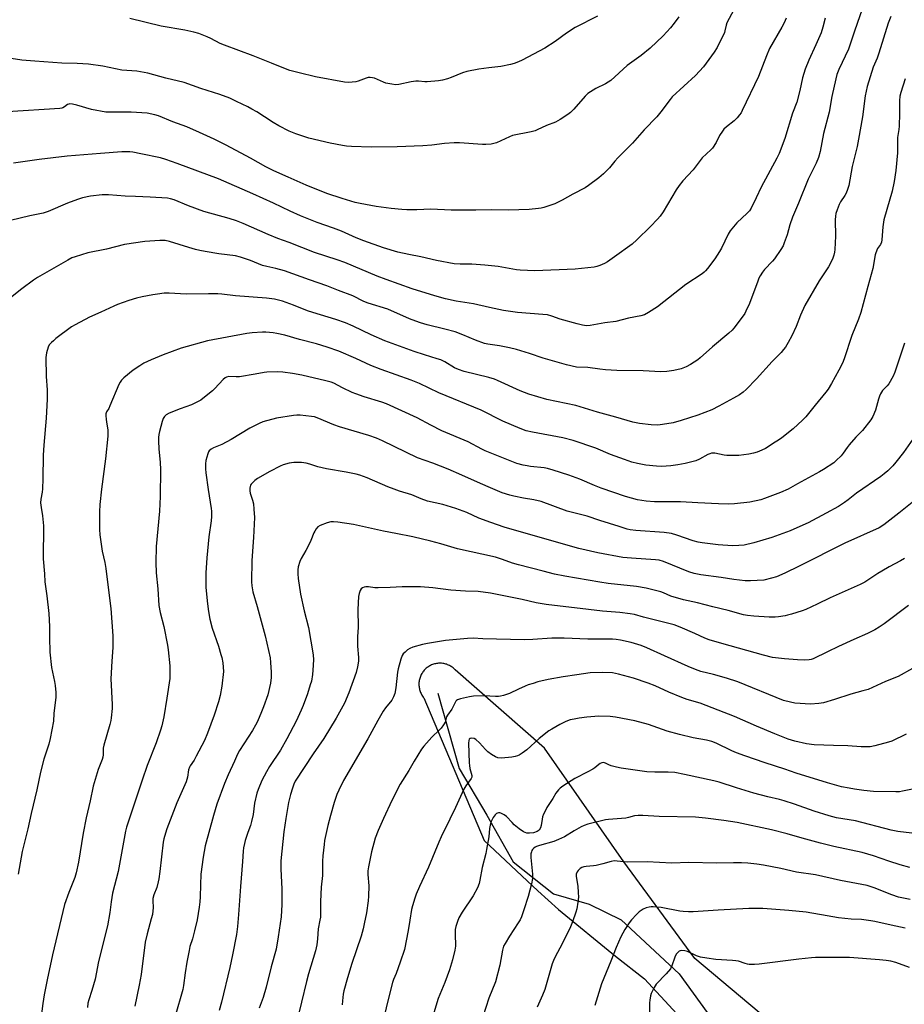
# Model space of a CAD drawing. Units: inches. Extents: x 1201769 to 1207769, y 541455 to 545456.
# Drawn here: x 1202486 to 1202875, y 543973 to 544406 of the extents above; entities that cross this region are included whole.
import ezdxf

# ---------------------------------------------------------------- set-up
doc = ezdxf.new("R2010")
doc.units = ezdxf.units.IN
doc.header["$MEASUREMENT"] = 0
for name, color, linetype in [('HYDRO-Single Line Stream', 4, 'Continuous'), ('NTRL-Farm Land', 3, 'Continuous'), ('Undefined', 1, 'Continuous')]:
    doc.layers.add(name, color=color, linetype=linetype)

msp = doc.modelspace()

# ---------------------------------------------------------------- linework, layer by layer
at = {"layer": 'HYDRO-Single Line Stream'}
msp.add_lwpolyline([(1202669.68, 544109.76), (1202679.09, 544076.67), (1202691.26, 544056.05), (1202702.74, 544035.57), (1202720.61, 544021.48), (1202736.25, 544016.92), (1202750.34, 544010.03), (1202775.82, 543986.24), (1202802.4, 543949.64)], dxfattribs=at)
at = {"layer": 'NTRL-Farm Land'}
msp.add_lwpolyline([(1202823.02, 543959.38), (1202782.77, 543993.02), (1202751.58, 544035.54), (1202716.6, 544085.65), (1202677.35, 544120.05), (1202677.03, 544120.37), (1202676.7, 544120.68), (1202676.35, 544120.97), (1202675.98, 544121.24), (1202675.6, 544121.5), (1202675.22, 544121.73), (1202674.82, 544121.95), (1202674.4, 544122.15), (1202673.98, 544122.32), (1202673.56, 544122.48), (1202673.12, 544122.61), (1202672.68, 544122.73), (1202672.23, 544122.82), (1202671.79, 544122.89), (1202671.33, 544122.93), (1202670.88, 544122.96), (1202670.42, 544122.96), (1202669.97, 544122.94), (1202669.52, 544122.9), (1202669.07, 544122.83), (1202668.62, 544122.74), (1202668.18, 544122.64), (1202667.74, 544122.51), (1202667.31, 544122.36), (1202666.89, 544122.18), (1202666.48, 544121.99), (1202666.07, 544121.78), (1202665.68, 544121.55), (1202665.3, 544121.29), (1202664.94, 544121.02), (1202664.58, 544120.74), (1202664.24, 544120.43), (1202664, 544120.19), (1202663.68, 544119.86), (1202663.39, 544119.51), (1202663.11, 544119.15), (1202662.85, 544118.78), (1202662.61, 544118.39), (1202662.39, 544117.99), (1202662.19, 544117.58), (1202662.01, 544117.16), (1202661.85, 544116.74), (1202661.71, 544116.3), (1202661.59, 544115.87), (1202661.5, 544115.42), (1202661.42, 544114.97), (1202661.37, 544114.52), (1202661.34, 544114.07), (1202661.33, 544113.61), (1202661.35, 544113.16), (1202661.39, 544112.7), (1202661.44, 544112.25), (1202661.53, 544111.8), (1202661.63, 544111.36), (1202661.76, 544110.92), (1202661.9, 544110.49), (1202662.07, 544110.07), (1202662.26, 544109.65), (1202662.46, 544109.25), (1202662.69, 544108.85), (1202662.94, 544108.47), (1202663.2, 544108.1), (1202663.49, 544107.74), (1202663.51, 544107.71), (1202690.1, 544045.03), (1202713.61, 544022.78), (1202722.83, 544014.63), (1202747.79, 543994.02), (1202760.65, 543984.17), (1202774.89, 543968.64)], dxfattribs=at)
at = {"layer": 'Undefined'}
for points, elevation in [([(1202799.99, 544410.4), (1202796.87, 544404.7), (1202796.56, 544403.7), (1202796.03, 544401.23), (1202795.76, 544400.42), (1202792.6, 544393.81), (1202791.33, 544391.82), (1202786.61, 544385.34), (1202783.08, 544381.59), (1202772.81, 544372.08), (1202771.91, 544371.01), (1202767.81, 544365.57), (1202766.02, 544363.41), (1202760.49, 544357.63), (1202755.27, 544351.69), (1202748.93, 544345.26), (1202747.6, 544343.79), (1202745.17, 544340.85), (1202742.56, 544338.19), (1202740.51, 544336.52), (1202736.02, 544333.11), (1202734.57, 544332.11), (1202729.12, 544329.29), (1202724.44, 544326.7), (1202721.11, 544325.1), (1202719.45, 544324.48), (1202716.31, 544323.48), (1202715.15, 544323.16), (1202713.99, 544322.95), (1202709.88, 544322.61), (1202700.77, 544322.32), (1202693.31, 544322.46), (1202686.37, 544322.23), (1202675.5, 544322.23), (1202666.65, 544322.75), (1202660.4, 544322.39), (1202656.08, 544322.44), (1202653.78, 544322.56), (1202649.16, 544322.97), (1202642.52, 544323.95), (1202635.51, 544325.18), (1202633.26, 544325.69), (1202631.33, 544326.24), (1202627.49, 544327.42), (1202620.81, 544329.65), (1202611.68, 544333.29), (1202603.74, 544336.74), (1202597.51, 544339.59), (1202594.01, 544341.41), (1202587.15, 544345.22), (1202576.5, 544350.91), (1202571.16, 544353.53), (1202564.82, 544356.51), (1202559.18, 544358.93), (1202552.99, 544361.21), (1202546.73, 544363.72), (1202545.09, 544364.26), (1202541.69, 544364.88), (1202534.72, 544365.44), (1202532.98, 544365.46), (1202525.37, 544365.32), (1202523.61, 544365.39), (1202517.28, 544366.58), (1202510.82, 544368.51), (1202508.86, 544368.93), (1202507.76, 544369.03), (1202507.23, 544368.96), (1202506.73, 544368.77), (1202505.38, 544367.74), (1202504.69, 544367.35), (1202504.19, 544367.17), (1202503.37, 544367.02), (1202480.32, 544365.55)], 484), ([(1202775.77, 544407.35), (1202773.65, 544404.51), (1202772, 544402.43), (1202768.86, 544398.95), (1202763.11, 544393.5), (1202759.13, 544390.35), (1202753.05, 544385.89), (1202745.81, 544379.3), (1202744.68, 544378.52), (1202743.48, 544377.83), (1202739.18, 544375.86), (1202735.74, 544373.6), (1202734.47, 544372.42), (1202729.5, 544366.75), (1202728.09, 544365.31), (1202726.91, 544364.43), (1202723.43, 544362.16), (1202721.39, 544360.99), (1202717.53, 544359.59), (1202713.4, 544357.57), (1202712.46, 544357.19), (1202710.8, 544356.78), (1202702.47, 544355.09), (1202701.13, 544354.58), (1202695.41, 544351.92), (1202694.33, 544351.56), (1202693.16, 544351.37), (1202690.78, 544351.18), (1202689.31, 544351.16), (1202679.22, 544351.83), (1202676.91, 544351.9), (1202672.6, 544351.55), (1202667.08, 544350.9), (1202663, 544350.59), (1202651.77, 544350.12), (1202640.3, 544350.01), (1202631.74, 544350.24), (1202629.41, 544350.39), (1202627.69, 544350.66), (1202622.25, 544351.81), (1202612.93, 544354), (1202610.69, 544354.63), (1202607.19, 544355.87), (1202604.27, 544357.1), (1202599.66, 544359.39), (1202597.2, 544360.83), (1202593.32, 544363.29), (1202590.04, 544365.49), (1202587.88, 544366.76), (1202586.12, 544367.7), (1202581.13, 544370.14), (1202578.18, 544371.48), (1202573.73, 544373.22), (1202565.34, 544375.84), (1202557.98, 544378.5), (1202549.94, 544380.42), (1202542.07, 544382.52), (1202540.36, 544382.88), (1202537.14, 544383.38), (1202530.58, 544383.91), (1202522.17, 544385.59), (1202515.98, 544386.57), (1202510.98, 544386.86), (1202504.24, 544387), (1202492.35, 544387.76), (1202486.63, 544388.33), (1202481.91, 544389.07)], 486), ([(1202739.91, 544407.66), (1202730.06, 544402.58), (1202726.21, 544400.1), (1202721.28, 544396.46), (1202716.74, 544393.59), (1202706.77, 544388.29), (1202705.19, 544387.57), (1202703.31, 544386.86), (1202701.63, 544386.42), (1202697.35, 544385.55), (1202692.06, 544384.85), (1202687.68, 544384.38), (1202682.43, 544383.33), (1202680.45, 544382.74), (1202675.55, 544380.7), (1202673.92, 544380.11), (1202671.72, 544379.47), (1202669.96, 544379.22), (1202664.95, 544378.76), (1202663.9, 544378.8), (1202661.1, 544379.09), (1202659.94, 544379.09), (1202657.93, 544378.76), (1202652.51, 544377.58), (1202651.08, 544377.44), (1202649.35, 544377.66), (1202646.76, 544378.18), (1202645.68, 544378.57), (1202641.72, 544380.33), (1202640.91, 544380.54), (1202639.83, 544380.62), (1202639.01, 544380.57), (1202638.19, 544380.39), (1202634.66, 544378.99), (1202633.55, 544378.69), (1202630.38, 544378.49), (1202628.64, 544378.54), (1202615.86, 544380.97), (1202608.62, 544382.67), (1202604.48, 544383.77), (1202602.65, 544384.45), (1202596.48, 544387), (1202588.44, 544390.12), (1202575.74, 544394.86), (1202573.91, 544395.67), (1202569.76, 544397.79), (1202568.22, 544398.49), (1202564.49, 544399.98), (1202562.27, 544400.56), (1202558.32, 544401.4), (1202547.87, 544403.18), (1202534.1, 544406.55)], 488), ([(1202875.34, 544380), (1202873.39, 544374.08), (1202873.01, 544372.38), (1202872.8, 544370.37), (1202872.81, 544364.8), (1202872.61, 544359.25), (1202872.49, 544357.8), (1202872, 544354.23), (1202871.93, 544347.56), (1202871.23, 544339.78), (1202870.46, 544334.84), (1202869.55, 544330.57), (1202867.18, 544322.54), (1202865.98, 544318.06), (1202865.47, 544314.91), (1202865.03, 544309.28), (1202864.87, 544308.17), (1202864.42, 544307.15), (1202863.17, 544305.38), (1202862.4, 544303.5), (1202862.19, 544302.67), (1202861.15, 544296.6), (1202858.9, 544288.64), (1202855.87, 544277.26), (1202854.83, 544274.34), (1202851.82, 544267.18), (1202848.44, 544256.83), (1202847.67, 544255.01), (1202846.18, 544251.96), (1202842.88, 544246.01), (1202841.37, 544243.56), (1202840.37, 544242.19), (1202835.78, 544236.45), (1202831.56, 544231.39), (1202830.11, 544229.94), (1202826.06, 544226.14), (1202821, 544222.17), (1202819.6, 544221.13), (1202818.11, 544220.15), (1202813.85, 544217.46), (1202812.3, 544216.63), (1202810.16, 544215.74), (1202808.51, 544215.3), (1202806.52, 544214.95), (1202802.19, 544214.39), (1202796.87, 544214.38), (1202795.69, 544214.53), (1202791.59, 544215.33), (1202790.72, 544215.38), (1202790.13, 544215.32), (1202789.3, 544215.1), (1202788.5, 544214.76), (1202784.78, 544212.68), (1202783.21, 544212.07), (1202778.52, 544210.84), (1202775.34, 544210.22), (1202772.17, 544209.73), (1202768.15, 544209.55), (1202765.83, 544209.63), (1202761.18, 544210.03), (1202757.58, 544210.77), (1202755.09, 544211.48), (1202751.77, 544212.59), (1202745.71, 544214.83), (1202739.13, 544217.54), (1202729.26, 544220.96), (1202724.7, 544222.14), (1202711.31, 544224.59), (1202708.56, 544225.27), (1202705.84, 544226.17), (1202698.2, 544229.39), (1202688.77, 544234.25), (1202670.15, 544241.92), (1202661.56, 544246), (1202657.87, 544247.44), (1202644.76, 544252.17), (1202640.16, 544253.91), (1202633.63, 544257.05), (1202626.07, 544260.21), (1202620.97, 544262.04), (1202616.33, 544263.4), (1202608.78, 544265.41), (1202602.26, 544267.26), (1202598.84, 544268.08), (1202597.13, 544268.34), (1202593.98, 544268.62), (1202592.55, 544268.65), (1202587.98, 544268.38), (1202585.67, 544268.08), (1202568.24, 544264.84), (1202556.65, 544261.52), (1202548.75, 544258.63), (1202543.47, 544256.48), (1202540.24, 544254.93), (1202538.49, 544253.84), (1202535.61, 544251.82), (1202531.49, 544248.45), (1202530.46, 544247.45), (1202529.8, 544246.58), (1202529.25, 544245.54), (1202525.35, 544236.16), (1202524.84, 544235.09), (1202523.92, 544233.55), (1202523.62, 544232.63), (1202523.57, 544231.79), (1202523.64, 544230.37), (1202523.81, 544228.95), (1202524.4, 544225.66), (1202524.5, 544224.23), (1202524.49, 544222.8), (1202523.36, 544212.85), (1202521.66, 544199.54), (1202520.94, 544192.81), (1202520.75, 544189.62), (1202520.83, 544181.77), (1202520.95, 544179.45), (1202521.92, 544172.28), (1202523.09, 544167.24), (1202523.55, 544164.59), (1202523.95, 544160.96), (1202525.75, 544146.99), (1202526.66, 544135.03), (1202526.67, 544129.9), (1202526.17, 544123.9), (1202525.74, 544116.12), (1202526.37, 544104.76), (1202526.31, 544103.01), (1202525.95, 544098.93), (1202525.74, 544097.78), (1202525.29, 544096.05), (1202522.61, 544086.95), (1202522.44, 544085.52), (1202522.41, 544082.63), (1202522.24, 544081.65), (1202521.89, 544080.6), (1202520.14, 544076.23), (1202518.04, 544068.82), (1202516.7, 544062.42), (1202514.94, 544054.92), (1202513.51, 544048.19), (1202511.56, 544035.5), (1202510.47, 544030.69), (1202509.89, 544028.73), (1202507.23, 544022.08), (1202505.34, 544016.79), (1202500.15, 543994.64), (1202497.68, 543983.73), (1202496.44, 543977.14), (1202495.87, 543973.33), (1202495.31, 543968.73)], 474), ([(1202875.04, 544263.76), (1202870.84, 544251.02), (1202870.03, 544249.19), (1202868.06, 544245.88), (1202867.33, 544244.97), (1202865.33, 544242.92), (1202864.46, 544241.53), (1202864.01, 544240.49), (1202863.54, 544239.07), (1202862.22, 544234.22), (1202861.05, 544231.54), (1202860.23, 544230), (1202856.57, 544225.32), (1202853.58, 544222.35), (1202850.72, 544219.03), (1202849.82, 544217.89), (1202848.03, 544215.32), (1202847.11, 544214.21), (1202845, 544212.12), (1202843.89, 544211.14), (1202839.33, 544208.14), (1202837.6, 544207.1), (1202827.88, 544201.86), (1202823.81, 544199.52), (1202820.42, 544198), (1202813.45, 544195.41), (1202811.82, 544194.89), (1202807.01, 544193.76), (1202800.27, 544193.08), (1202797.69, 544193), (1202793.11, 544193.03), (1202784.04, 544193.48), (1202776.43, 544194.03), (1202771.69, 544193.94), (1202765.02, 544194.02), (1202761.41, 544194.25), (1202757.53, 544194.85), (1202752.18, 544196.38), (1202741.5, 544199.98), (1202738.54, 544201.09), (1202732.11, 544203.92), (1202727.27, 544205.68), (1202720.43, 544207.92), (1202717.88, 544208.65), (1202716.44, 544208.96), (1202710.47, 544209.54), (1202708.99, 544209.75), (1202707.25, 544210.12), (1202704.41, 544210.88), (1202699.28, 544212.83), (1202690.53, 544216.36), (1202688.96, 544217.12), (1202683.03, 544220.3), (1202671.47, 544225.2), (1202666.58, 544227.69), (1202660.51, 544230.91), (1202647.03, 544237.14), (1202645.01, 544237.86), (1202637.28, 544240.1), (1202633.54, 544241.44), (1202631.95, 544242.1), (1202627.75, 544244.08), (1202623.85, 544246.1), (1202622.67, 544246.61), (1202620.36, 544247.23), (1202609.88, 544249.64), (1202605.65, 544250.43), (1202601.41, 544251.01), (1202599.12, 544251.14), (1202594.45, 544251.03), (1202593.3, 544250.87), (1202589.28, 544250.08), (1202582.39, 544249.01), (1202580.94, 544248.9), (1202577.71, 544249.05), (1202576.72, 544248.86), (1202576.09, 544248.53), (1202575.23, 544247.82), (1202571.54, 544243.76), (1202570.51, 544242.74), (1202567.04, 544239.97), (1202565.37, 544238.74), (1202563.63, 544237.77), (1202561.33, 544236.66), (1202556.2, 544234.87), (1202551.4, 544232.92), (1202550.17, 544232.24), (1202549.43, 544231.5), (1202548.85, 544230.63), (1202548.36, 544229.32), (1202547.12, 544224.96), (1202546.86, 544223.62), (1202546.69, 544222.27), (1202546.7, 544220.84), (1202546.92, 544217.11), (1202547.46, 544211.41), (1202547.64, 544207.97), (1202547.48, 544196.24), (1202547.22, 544189.89), (1202545.72, 544174.27), (1202545.55, 544167.27), (1202545.78, 544162.68), (1202546.41, 544155.72), (1202546.85, 544148.37), (1202547.4, 544145.27), (1202549.05, 544139.05), (1202550.66, 544130.95), (1202550.96, 544128.9), (1202551.69, 544121.8), (1202551.76, 544119.18), (1202551.66, 544116.29), (1202550.42, 544107.6), (1202549.01, 544099.36), (1202548.15, 544095.47), (1202547.6, 544093.53), (1202545.76, 544087.99), (1202541.82, 544077.95), (1202539.49, 544071.57), (1202532.67, 544050.83), (1202532.15, 544049.01), (1202528.93, 544031.37), (1202526.5, 544021.76), (1202525.91, 544017.94), (1202525.35, 544013.27), (1202524.29, 544007.46), (1202520.38, 543991.68), (1202518.92, 543984), (1202517.46, 543979.03), (1202516.04, 543974.81), (1202515.69, 543973.44), (1202515.51, 543971.54)], 472), ([(1202878.75, 544221.51), (1202874.54, 544215.67), (1202871.18, 544211.38), (1202869.88, 544209.85), (1202867.62, 544207.63), (1202866.14, 544206.27), (1202864.56, 544205.04), (1202853.92, 544197.73), (1202850.25, 544194.8), (1202848.61, 544193.66), (1202845.94, 544191.98), (1202840.58, 544188.99), (1202832.61, 544184.79), (1202830.24, 544183.63), (1202824.78, 544181.24), (1202816.62, 544178.22), (1202808.74, 544175.92), (1202804.49, 544174.94), (1202802.19, 544174.71), (1202799.29, 544174.67), (1202793.05, 544175.05), (1202786.01, 544175.91), (1202784.27, 544176.21), (1202782.02, 544176.8), (1202774.78, 544179.37), (1202772.49, 544180.01), (1202769.26, 544180.45), (1202756.84, 544181.31), (1202754.3, 544181.61), (1202753.01, 544181.95), (1202749.4, 544183.14), (1202740.95, 544185.68), (1202735.33, 544187.63), (1202726.64, 544189.82), (1202715.08, 544194.05), (1202711.94, 544194.83), (1202707.34, 544195.56), (1202703.11, 544196.4), (1202701.41, 544196.85), (1202698, 544197.92), (1202691.75, 544200.54), (1202687.14, 544202.67), (1202680.24, 544205.64), (1202674.2, 544208.36), (1202667.42, 544210.96), (1202660.68, 544213.38), (1202645.36, 544220.75), (1202642.65, 544221.95), (1202639.3, 544223.19), (1202626.33, 544226.95), (1202623.91, 544227.9), (1202616.63, 544230.98), (1202615.37, 544231.34), (1202614.01, 544231.57), (1202609.08, 544232.04), (1202607.62, 544232.05), (1202606.16, 544231.94), (1202598.65, 544230.8), (1202592.68, 544229.15), (1202591.07, 544228.47), (1202586.87, 544226.41), (1202578.65, 544221.32), (1202574.58, 544219.25), (1202571, 544217.76), (1202569.86, 544217.06), (1202569.09, 544216.37), (1202568.81, 544215.91), (1202568.48, 544215.14), (1202567.57, 544212.12), (1202567.38, 544210.72), (1202567.36, 544208.46), (1202567.5, 544206.72), (1202568.54, 544199.45), (1202569.95, 544191.04), (1202570.05, 544189.88), (1202570.03, 544187.58), (1202569.92, 544185.56), (1202568.91, 544178.61), (1202567.96, 544169.39), (1202567.6, 544162.79), (1202567.63, 544156.33), (1202568.32, 544149.03), (1202568.8, 544145.65), (1202569.39, 544142.28), (1202570.41, 544138.44), (1202573.09, 544130.43), (1202574.22, 544126.82), (1202574.58, 544125.42), (1202574.98, 544123.14), (1202575.25, 544121.16), (1202575.29, 544119.26), (1202574.66, 544112.81), (1202573.89, 544108.81), (1202573.21, 544105.99), (1202571.25, 544100.16), (1202568.35, 544092.15), (1202566.94, 544088.94), (1202563.38, 544082.07), (1202562.37, 544080.34), (1202560.7, 544077.89), (1202560.31, 544077.17), (1202559.94, 544076.08), (1202559.47, 544072.88), (1202558.85, 544070.77), (1202554.84, 544061.55), (1202550.41, 544050.17), (1202549.76, 544048.23), (1202549.1, 544045.63), (1202548.84, 544044.2), (1202547.36, 544031.35), (1202546.92, 544028.16), (1202546.61, 544026.75), (1202545.93, 544024.3), (1202544.71, 544021.04), (1202544.26, 544019.47), (1202544.18, 544018.39), (1202544.33, 544015.56), (1202544.03, 544012.42), (1202543.58, 544010.53), (1202541.74, 544003.95), (1202540.91, 544000.21), (1202539.16, 543986.03), (1202538.29, 543981.29), (1202536.35, 543972.06)], 470), ([(1202876.77, 544148.31), (1202866.13, 544140.22), (1202863.95, 544138.79), (1202861.95, 544137.6), (1202858.8, 544136.05), (1202852.66, 544133.42), (1202845.92, 544130.34), (1202841.11, 544127.91), (1202834.79, 544124.92), (1202833.98, 544124.61), (1202833.11, 544124.39), (1202831.15, 544124.28), (1202828.01, 544124.4), (1202822.25, 544124.85), (1202819.62, 544125.14), (1202816.99, 544125.52), (1202812.95, 544126.46), (1202794.66, 544131.57), (1202789.02, 544133.31), (1202787.2, 544134.02), (1202782.82, 544136.02), (1202776.25, 544138.81), (1202773.72, 544139.78), (1202760.13, 544143.2), (1202756.24, 544144.35), (1202754.33, 544144.76), (1202749.81, 544145.23), (1202742.18, 544145.81), (1202736.03, 544146.61), (1202717.31, 544148.77), (1202712.94, 544149.53), (1202706.81, 544150.93), (1202692.87, 544153.72), (1202687.46, 544154.49), (1202681.78, 544154.73), (1202675.32, 544155.16), (1202667.4, 544156.06), (1202662.06, 544156.54), (1202659.68, 544156.63), (1202653.99, 544156.62), (1202648.67, 544156.26), (1202643.41, 544156.12), (1202641.95, 544156.17), (1202639.08, 544156.53), (1202637.94, 544156.57), (1202637.18, 544156.44), (1202636.49, 544156.16), (1202635.93, 544155.64), (1202635.5, 544154.95), (1202635, 544153.66), (1202634.75, 544152.32), (1202634.48, 544146.56), (1202634.63, 544138.88), (1202634.32, 544134.5), (1202634.3, 544132.45), (1202634.36, 544130.4), (1202634.78, 544125.52), (1202634.8, 544123.8), (1202634.36, 544121.3), (1202633.68, 544118.81), (1202630.55, 544109.95), (1202628.56, 544105.34), (1202624.88, 544098.82), (1202619.5, 544089.8), (1202614.85, 544083.05), (1202606.94, 544071.1), (1202606.24, 544069.68), (1202605.66, 544068.03), (1202604.79, 544065.16), (1202603.92, 544061.72), (1202602.71, 544054.65), (1202601.87, 544048.73), (1202600.59, 544036.03), (1202600.51, 544034.57), (1202600.54, 544032.49), (1202600.98, 544023.55), (1202601.05, 544016.81), (1202600.69, 544011.39), (1202599.44, 544002.52), (1202598.46, 543997.15), (1202596.36, 543989.38), (1202594.07, 543980.38), (1202592.74, 543975.89), (1202591.01, 543971.21)], 464), ([(1202878.62, 544120.67), (1202872.27, 544117.05), (1202866.6, 544114.88), (1202858.97, 544111.44), (1202856.72, 544110.75), (1202851.39, 544109.33), (1202844.29, 544106.96), (1202839.41, 544105.51), (1202837.4, 544105.19), (1202833.63, 544104.92), (1202826.82, 544105.37), (1202824.85, 544105.78), (1202821.8, 544106.61), (1202801.71, 544114.74), (1202796.67, 544116.36), (1202790.94, 544117.93), (1202785.44, 544119.32), (1202782.98, 544120.13), (1202779.76, 544121.45), (1202769.45, 544126.25), (1202761.65, 544129.69), (1202759.18, 544130.71), (1202754.77, 544132.09), (1202750, 544133.08), (1202748.09, 544133.39), (1202746.46, 544133.54), (1202744.17, 544133.6), (1202735.6, 544133.57), (1202725.31, 544134.03), (1202719.86, 544133.97), (1202711.43, 544133.41), (1202707.62, 544133.31), (1202689.49, 544133.74), (1202685.15, 544133.96), (1202682.7, 544133.9), (1202673.01, 544132.95), (1202665.16, 544131.66), (1202662.86, 544131.17), (1202658.63, 544129.99), (1202657.29, 544129.47), (1202656.35, 544128.82), (1202655.26, 544127.88), (1202654.46, 544127.06), (1202653.98, 544126.37), (1202653.38, 544124.75), (1202652.2, 544120.53), (1202651.96, 544118.96), (1202651.2, 544112.15), (1202650.7, 544109.67), (1202650.19, 544108.13), (1202649.39, 544106.75), (1202646.6, 544103.3), (1202645.65, 544101.87), (1202643.28, 544097.78), (1202638.82, 544089.72), (1202628.08, 544071.3), (1202626.03, 544067.14), (1202625.24, 544065.24), (1202624.04, 544061.76), (1202622.36, 544056.04), (1202621.2, 544051.55), (1202619.84, 544045), (1202619.57, 544043.25), (1202619.02, 544038.19), (1202618.85, 544035.82), (1202618.86, 544029.5), (1202618.28, 544024.4), (1202618, 544018.18), (1202617.96, 544011.2), (1202617.79, 544009.92), (1202617, 544006.17), (1202616.77, 544001.65), (1202616.4, 543999.05), (1202615.76, 543996.48), (1202612.74, 543986.35), (1202611.8, 543982.94), (1202607.51, 543964.79)], 462), ([(1202875.7, 544091.69), (1202869.42, 544088.68), (1202868, 544088.24), (1202861.96, 544086.62), (1202859.94, 544086.21), (1202855.9, 544086.12), (1202850.06, 544086.55), (1202843.76, 544086.71), (1202835.34, 544087.1), (1202831.93, 544087.52), (1202826.71, 544088.68), (1202823.88, 544089.59), (1202817.9, 544091.86), (1202809.89, 544095.22), (1202800.18, 544099.53), (1202793.06, 544102.38), (1202785.13, 544105.35), (1202779.33, 544107.06), (1202777.07, 544107.83), (1202771.31, 544110.25), (1202765.27, 544113.01), (1202762.28, 544114.24), (1202755.77, 544116.44), (1202749.17, 544118.2), (1202746.51, 544118.66), (1202742.26, 544118.95), (1202736.67, 544118.73), (1202730.8, 544117.92), (1202724.83, 544116.97), (1202718.25, 544115.75), (1202713.74, 544114.7), (1202711.57, 544114.08), (1202709.42, 544113.38), (1202708.07, 544112.85), (1202705.12, 544111.56), (1202701.17, 544109.7), (1202698.63, 544108.83), (1202697.2, 544108.44), (1202696.38, 544108.34), (1202695.03, 544108.33), (1202690.05, 544108.6), (1202685.42, 544108.42), (1202683.59, 544108.18), (1202679.64, 544107.28), (1202678.32, 544106.85), (1202677.88, 544106.58), (1202677.53, 544106.2), (1202675.75, 544102.69), (1202673.85, 544100.07), (1202673.54, 544099.35), (1202672.83, 544097.05), (1202672.11, 544095.83), (1202671.11, 544094.43), (1202670.35, 544093.59), (1202667.06, 544090.45), (1202663.55, 544086.51), (1202662.47, 544085.12), (1202659.18, 544079.88), (1202656.88, 544075.8), (1202653.06, 544069.74), (1202649.49, 544062.5), (1202645.69, 544054.66), (1202643.33, 544049.42), (1202642.08, 544045.94), (1202640.49, 544039.98), (1202639.1, 544033.33), (1202638.83, 544031.62), (1202638.8, 544030.04), (1202639.27, 544025.09), (1202639.14, 544020.44), (1202638.93, 544018.36), (1202638.2, 544013.17), (1202637.31, 544008.31), (1202636.84, 544006.04), (1202635.95, 544002.95), (1202631.81, 543990.88), (1202629.84, 543984.53), (1202628.23, 543978.84), (1202628, 543977.43), (1202627.75, 543974.46), (1202627.51, 543972.7)], 460), ([(1202880, 544067.88), (1202874.17, 544066.61), (1202872.8, 544066.45), (1202871.18, 544066.39), (1202861.43, 544066.48), (1202857.09, 544066.94), (1202852.99, 544067.54), (1202850.67, 544067.94), (1202847.28, 544068.63), (1202841.13, 544070.38), (1202827.39, 544074.55), (1202822.37, 544076.36), (1202813.74, 544079.09), (1202804.75, 544082.16), (1202801.14, 544083.54), (1202799, 544084.47), (1202792.09, 544087.83), (1202790.18, 544088.51), (1202787.9, 544089.09), (1202782.01, 544090.18), (1202775.96, 544091.65), (1202770.64, 544093.13), (1202762.34, 544096.01), (1202756.3, 544097.68), (1202747.86, 544099.21), (1202745.51, 544099.5), (1202740.46, 544099.65), (1202735.17, 544099.23), (1202731.92, 544098.84), (1202729.64, 544098.41), (1202727.95, 544098.02), (1202726.03, 544097.35), (1202723.34, 544096.01), (1202719.76, 544094), (1202718.54, 544093.21), (1202714.24, 544089.79), (1202708.87, 544084.9), (1202706.72, 544083.34), (1202705.47, 544082.57), (1202704.69, 544082.2), (1202703.63, 544081.89), (1202702.27, 544081.62), (1202697.71, 544081.21), (1202696.08, 544081.39), (1202695.03, 544081.72), (1202693.27, 544082.74), (1202691.61, 544083.93), (1202690.62, 544084.95), (1202688, 544088), (1202686.36, 544089.47), (1202685.64, 544089.86), (1202684.55, 544090.06), (1202683.84, 544089.91), (1202683.52, 544089.61), (1202683.27, 544088.91), (1202683.2, 544087.76), (1202683.43, 544079.12), (1202683.54, 544077.99), (1202683.8, 544076.58), (1202684.66, 544073.57), (1202684.64, 544072.78), (1202684.35, 544072.18), (1202682.04, 544069), (1202681.15, 544067.52), (1202677.46, 544059.45), (1202674.88, 544054.42), (1202671.18, 544046.62), (1202670.08, 544044.2), (1202665.5, 544033.19), (1202661.57, 544024.73), (1202660.12, 544021.29), (1202659.54, 544019.65), (1202658.56, 544016.26), (1202658.14, 544014.56), (1202657.33, 544009.97), (1202656.62, 544005.32), (1202654.94, 543996.98), (1202653.15, 543991.4), (1202651.28, 543986.39), (1202650.14, 543983.76), (1202649.67, 543982.44), (1202647.45, 543973.79), (1202646.3, 543968.86)], 458), ([(1202878.32, 544048.19), (1202872.09, 544048.92), (1202869.17, 544049.54), (1202853.39, 544053.56), (1202845.09, 544055.01), (1202841.93, 544055.79), (1202835.33, 544057.94), (1202826.63, 544061), (1202822.06, 544062.46), (1202820.03, 544063), (1202814.93, 544064.12), (1202808.72, 544065.81), (1202801.04, 544068.14), (1202793.43, 544070.65), (1202791.16, 544071.26), (1202778.17, 544074.05), (1202773.95, 544074.83), (1202771.01, 544075.02), (1202765.2, 544075), (1202761.61, 544075.23), (1202750.33, 544076.73), (1202748.3, 544077.17), (1202746.01, 544077.79), (1202744.93, 544078.22), (1202743.45, 544079), (1202742.56, 544079.25), (1202741.88, 544079.16), (1202741.17, 544078.85), (1202740.5, 544078.4), (1202738.81, 544076.98), (1202737.88, 544076.35), (1202735.64, 544075.13), (1202729.96, 544072.26), (1202724.71, 544068.87), (1202723.55, 544068.03), (1202722.7, 544067.29), (1202721.56, 544065.83), (1202720.21, 544063.46), (1202717.7, 544059.46), (1202716.85, 544057.89), (1202716.19, 544056.55), (1202715.77, 544055.45), (1202715.51, 544054.3), (1202715.09, 544051.63), (1202714.77, 544050.53), (1202714.25, 544049.57), (1202713.78, 544049.16), (1202713.31, 544048.9), (1202711.73, 544048.37), (1202709.97, 544048.16), (1202708.85, 544048.26), (1202707.39, 544048.82), (1202705.52, 544050.06), (1202703.31, 544051.92), (1202702.31, 544052.88), (1202699.89, 544055.53), (1202698.81, 544056.3), (1202697.42, 544057.06), (1202696.93, 544057.12), (1202696.42, 544057.09), (1202695.43, 544056.78), (1202694.83, 544056.29), (1202694.05, 544055.13), (1202693.12, 544053.34), (1202692.64, 544051.69), (1202692.42, 544050.25), (1202692.05, 544046.54), (1202691.1, 544040.96), (1202690.73, 544039.23), (1202689.15, 544033.09), (1202688.19, 544027.46), (1202687.86, 544026.04), (1202687.07, 544024.21), (1202685.25, 544020.64), (1202680.42, 544013.49), (1202678.95, 544010.98), (1202678.25, 544009.4), (1202677.58, 544007.2), (1202677.29, 544005.79), (1202677.22, 544002.88), (1202677.42, 543999.52), (1202677.41, 543998.5), (1202677.14, 543996.79), (1202676.17, 543992.46), (1202674.76, 543988.07), (1202672.79, 543982.56), (1202669.85, 543975.52), (1202666.01, 543962.79)], 456), ([(1202877.34, 544033.16), (1202873.12, 544034.2), (1202868.18, 544035.81), (1202861.4, 544038.21), (1202856.38, 544039.64), (1202843.99, 544042.34), (1202838.11, 544043.77), (1202829.95, 544045.98), (1202823.46, 544047.88), (1202816.47, 544049.65), (1202801.36, 544052.91), (1202795.47, 544053.78), (1202787.43, 544054.84), (1202783.09, 544055.21), (1202767.02, 544055.48), (1202759.85, 544055.91), (1202757.81, 544055.92), (1202756.22, 544055.76), (1202753.55, 544055.06), (1202752.45, 544054.85), (1202744.81, 544054.27), (1202743.4, 544054.07), (1202735.72, 544052.09), (1202734.05, 544051.56), (1202732.73, 544050.92), (1202729.62, 544049.17), (1202725.33, 544046.6), (1202722.78, 544045.4), (1202720.69, 544044.6), (1202714.43, 544042.81), (1202713.04, 544042.31), (1202712.55, 544042.03), (1202711.91, 544041.54), (1202711.36, 544040.96), (1202711.06, 544040.53), (1202710.83, 544040), (1202710.63, 544039.17), (1202710.52, 544037.49), (1202711.31, 544030.21), (1202711.32, 544028.22), (1202710.95, 544025.92), (1202709.39, 544020.39), (1202707.5, 544014.44), (1202706.42, 544011.43), (1202705.88, 544010.14), (1202705.08, 544008.77), (1202701.16, 544002.89), (1202699.24, 543999.71), (1202698.63, 543998.41), (1202698.15, 543996.73), (1202696.9, 543990.16), (1202695.08, 543982.79), (1202692.17, 543975.63), (1202689.45, 543967.38)], 454), ([(1202877.59, 544019.06), (1202872.32, 544020.11), (1202869.39, 544021.03), (1202861.75, 544024.21), (1202858.56, 544025.17), (1202846.82, 544027.4), (1202835.79, 544029.81), (1202827.55, 544031.1), (1202820.62, 544032.71), (1202812.98, 544034.09), (1202810.06, 544034.52), (1202806.09, 544034.94), (1202803.27, 544035.1), (1202799.83, 544035.14), (1202792.32, 544035.03), (1202780.07, 544035.24), (1202772.61, 544035.03), (1202761.78, 544035.64), (1202753.06, 544035.46), (1202748.61, 544035.94), (1202747.24, 544035.96), (1202745.88, 544035.74), (1202742.34, 544034.69), (1202739.36, 544033.99), (1202738.23, 544033.83), (1202734.98, 544033.59), (1202733.86, 544033.37), (1202733.09, 544033.07), (1202732.36, 544032.61), (1202731.48, 544031.83), (1202730.95, 544031.14), (1202730.58, 544030.21), (1202730.47, 544029.18), (1202731.28, 544024.94), (1202731.49, 544022.06), (1202731.54, 544020.05), (1202731.29, 544017.85), (1202730.76, 544014.93), (1202730.42, 544013.5), (1202728.89, 544009.16), (1202727.99, 544007.01), (1202724.42, 543999.57), (1202721.29, 543993.86), (1202720.49, 543992.13), (1202720.03, 543990.77), (1202716.68, 543979.4), (1202715.78, 543976.92), (1202713.41, 543971.65)], 452), ([(1202875.32, 544006.43), (1202869.21, 544007.71), (1202861.95, 544009.36), (1202860.22, 544009.68), (1202856.17, 544010.19), (1202851.51, 544010.42), (1202846.01, 544010.93), (1202841.01, 544011.89), (1202831.8, 544013.37), (1202824.06, 544014.23), (1202812.62, 544015.03), (1202806.47, 544015.01), (1202793, 544014.33), (1202782.08, 544013.61), (1202780.02, 544013.58), (1202777.65, 544013.68), (1202776.21, 544013.83), (1202767.89, 544015.52), (1202764.43, 544015.82), (1202763.57, 544015.82), (1202762.71, 544015.71), (1202761.31, 544015.37), (1202759.99, 544014.74), (1202758.27, 544013.6), (1202757.02, 544012.41), (1202754.89, 544010.07), (1202753.8, 544008.74), (1202751.97, 544005.8), (1202750.21, 544002.54), (1202748.17, 543997.96), (1202745.86, 543991.91), (1202741.66, 543981.84), (1202738.76, 543972.36)], 450), ([(1202877.21, 543989.1), (1202871.17, 543991.26), (1202868.97, 543991.83), (1202866.94, 543992.23), (1202864.01, 543992.54), (1202850.85, 543993.45), (1202848.64, 543993.51), (1202844.35, 543993.46), (1202835.9, 543993.52), (1202834.12, 543993.41), (1202828.46, 543992.82), (1202811.1, 543990.59), (1202809.06, 543990.47), (1202806.72, 543990.47), (1202805.89, 543990.56), (1202804.87, 543990.8), (1202801.95, 543991.83), (1202800.84, 543992.1), (1202799.37, 543992.25), (1202792.05, 543992.67), (1202788.11, 543993.19), (1202785.31, 543993.67), (1202783.52, 543994.19), (1202779.48, 543996.15), (1202778.41, 543996.43), (1202777.06, 543996.59), (1202776.31, 543996.48), (1202775.87, 543996.25), (1202775.29, 543995.74), (1202774.59, 543994.92), (1202773.93, 543993.69), (1202772.64, 543989.85), (1202772.02, 543988.57), (1202770.12, 543986.37), (1202765.75, 543981.79), (1202764.85, 543980.3), (1202763.6, 543977.65), (1202763.24, 543976.59), (1202762.89, 543974.72), (1202762.81, 543973.59), (1202762.8, 543968.71)], 448)]:
    msp.add_lwpolyline(points, dxfattribs=dict(at, elevation=elevation))
for points in [[(1202857.59, 544414.06, 478), (1202853.01, 544401.06, 478), (1202850.31, 544393.04, 478), (1202846.11, 544384.13, 478), (1202845.28, 544382.01, 478), (1202844.77, 544380.04, 478), (1202843.05, 544372.34, 478), (1202841.89, 544365.35, 478), (1202839.45, 544356.03, 478), (1202837.93, 544348.16, 478), (1202837.23, 544345.49, 478), (1202836.17, 544342.98, 478), (1202832.61, 544335.96, 478), (1202828.36, 544325.4, 478), (1202825.74, 544319.27, 478), (1202824.56, 544315.77, 478), (1202823.33, 544311.43, 478), (1202822.1, 544307.86, 478), (1202821.56, 544306.53, 478), (1202820.65, 544305.02, 478), (1202817.85, 544300.89, 478), (1202816.89, 544299.78, 478), (1202813.45, 544296.18, 478), (1202812.59, 544295.06, 478), (1202811.5, 544293.42, 478), (1202810.98, 544292.42, 478), (1202810.44, 544291.09, 478), (1202806.79, 544281.21, 478), (1202805.24, 544277.84, 478), (1202804.7, 544276.84, 478), (1202804.04, 544275.85, 478), (1202799.93, 544270.36, 478), (1202799.16, 544269.49, 478), (1202797.7, 544268.11, 478), (1202790.53, 544262.2, 478), (1202785.17, 544257.26, 478), (1202784.02, 544256.41, 478), (1202780.89, 544254.39, 478), (1202778.9, 544253.31, 478), (1202776.79, 544252.53, 478), (1202773.47, 544251.68, 478), (1202770.37, 544251.33, 478), (1202767.79, 544251.21, 478), (1202760.09, 544251.6, 478), (1202748.4, 544251.77, 478), (1202743.49, 544252.1, 478), (1202740.89, 544252.33, 478), (1202735.67, 544253.04, 478), (1202730.63, 544253.28, 478), (1202726.23, 544254.22, 478), (1202715.99, 544257.18, 478), (1202710.07, 544259.17, 478), (1202704.26, 544260.99, 478), (1202701.24, 544261.71, 478), (1202696.84, 544262.61, 478), (1202691.65, 544263.36, 478), (1202690.25, 544263.67, 478), (1202686.19, 544265.05, 478), (1202680.69, 544267.46, 478), (1202677.24, 544268.72, 478), (1202672.74, 544269.96, 478), (1202664.97, 544271.85, 478), (1202662.04, 544272.73, 478), (1202659.91, 544273.46, 478), (1202657.24, 544274.54, 478), (1202647.67, 544278.67, 478), (1202639.03, 544281.35, 478), (1202637.16, 544282.16, 478), (1202632.27, 544284.55, 478), (1202625.92, 544286.96, 478), (1202620.81, 544288.99, 478), (1202613.24, 544291.56, 478), (1202602.17, 544295.58, 478), (1202598.3, 544296.66, 478), (1202594.34, 544297.44, 478), (1202592.51, 544297.95, 478), (1202587.19, 544300.15, 478), (1202582.84, 544301.61, 478), (1202580.64, 544302.12, 478), (1202573.33, 544303.13, 478), (1202567.29, 544304.1, 478), (1202564.97, 544304.56, 478), (1202562.95, 544305.03, 478), (1202560.12, 544305.84, 478), (1202551.61, 544308.49, 478), (1202549.61, 544308.87, 478), (1202548.46, 544308.97, 478), (1202547.28, 544308.96, 478), (1202540.77, 544308.47, 478), (1202531.78, 544307.2, 478), (1202523.83, 544305.17, 478), (1202515.64, 544303.5, 478), (1202510.03, 544301.77, 478), (1202508.66, 544301.24, 478), (1202506.86, 544300.33, 478), (1202493.49, 544292.68, 478), (1202491.77, 544291.53, 478), (1202486.54, 544287.64, 478), (1202479.36, 544281.94, 478)], [(1202840.05, 544406.76, 480), (1202839.08, 544402.77, 480), (1202838.3, 544400.27, 480), (1202836.08, 544395.08, 480), (1202832.94, 544388.24, 480), (1202831.38, 544384.35, 480), (1202830.13, 544380.52, 480), (1202828.94, 544374.96, 480), (1202827.6, 544369.82, 480), (1202825.79, 544364.94, 480), (1202822.31, 544353.84, 480), (1202819.8, 544347.27, 480), (1202818.85, 544345.18, 480), (1202812, 544332.38, 480), (1202809.72, 544327.71, 480), (1202807.59, 544323.1, 480), (1202806.82, 544322.01, 480), (1202805.8, 544320.94, 480), (1202801.2, 544316.76, 480), (1202798.25, 544313.14, 480), (1202797.38, 544311.68, 480), (1202794.48, 544305.57, 480), (1202793.67, 544304.06, 480), (1202791.56, 544300.91, 480), (1202788.4, 544296.59, 480), (1202787.51, 544295.54, 480), (1202786.9, 544294.97, 480), (1202785.95, 544294.27, 480), (1202778.77, 544289.51, 480), (1202766.4, 544279.78, 480), (1202762.38, 544277.21, 480), (1202760.57, 544276.29, 480), (1202758.97, 544275.77, 480), (1202753.57, 544274.73, 480), (1202748.03, 544273.34, 480), (1202743.14, 544272.69, 480), (1202736.77, 544271.49, 480), (1202735.04, 544271.38, 480), (1202733.31, 544271.66, 480), (1202731.03, 544272.2, 480), (1202723.55, 544274.36, 480), (1202719.78, 544275.7, 480), (1202717.87, 544276.21, 480), (1202715.8, 544276.43, 480), (1202704.69, 544277.21, 480), (1202700.58, 544277.78, 480), (1202698.53, 544278.15, 480), (1202692.42, 544279.48, 480), (1202685.37, 544281.12, 480), (1202677.8, 544282.27, 480), (1202673.07, 544283.33, 480), (1202668.31, 544284.66, 480), (1202658.31, 544287.73, 480), (1202646.87, 544291.73, 480), (1202643.01, 544293.24, 480), (1202628.67, 544299.25, 480), (1202625.37, 544300.45, 480), (1202615.45, 544303.7, 480), (1202604.23, 544308.08, 480), (1202599.32, 544309.83, 480), (1202594.93, 544311.52, 480), (1202583.95, 544316.37, 480), (1202581.1, 544317.52, 480), (1202577.81, 544318.61, 480), (1202566.65, 544321.64, 480), (1202559.96, 544324.19, 480), (1202553.66, 544326.86, 480), (1202552.08, 544327.33, 480), (1202550.74, 544327.59, 480), (1202543.08, 544328.05, 480), (1202536.61, 544328.22, 480), (1202532.03, 544328.43, 480), (1202524.67, 544329.01, 480), (1202522.01, 544328.97, 480), (1202516.83, 544328.43, 480), (1202513.22, 544327.63, 480), (1202511.02, 544326.94, 480), (1202506.64, 544325.31, 480), (1202498.24, 544321.74, 480), (1202496.03, 544321.01, 480), (1202490.12, 544319.73, 480), (1202477.36, 544316.7, 480)], [(1202823.01, 544406.74, 482), (1202822.02, 544404.62, 482), (1202821.07, 544402.82, 482), (1202815.67, 544393.33, 482), (1202814.29, 544390.19, 482), (1202810.72, 544381.07, 482), (1202803.61, 544366.17, 482), (1202803.08, 544365.16, 482), (1202802.47, 544364.22, 482), (1202801.43, 544362.92, 482), (1202800.07, 544361.57, 482), (1202796.65, 544358.91, 482), (1202795.58, 544357.91, 482), (1202794.91, 544357.01, 482), (1202793.68, 544355.11, 482), (1202792.08, 544351.98, 482), (1202790.5, 544349.62, 482), (1202789.74, 544348.78, 482), (1202786.05, 544345.23, 482), (1202781.99, 544340.04, 482), (1202777.5, 544335.13, 482), (1202775.82, 544333.12, 482), (1202774.53, 544331.22, 482), (1202768.81, 544321.54, 482), (1202767.44, 544319.62, 482), (1202766.28, 544318.27, 482), (1202763.19, 544315.05, 482), (1202757.28, 544309.24, 482), (1202755.13, 544307.36, 482), (1202747.37, 544301.7, 482), (1202744.29, 544299.55, 482), (1202743.05, 544298.81, 482), (1202740.95, 544297.9, 482), (1202739.6, 544297.44, 482), (1202738.43, 544297.21, 482), (1202730.1, 544296.25, 482), (1202712.42, 544295.65, 482), (1202705.91, 544295.84, 482), (1202704.21, 544296.05, 482), (1202696.21, 544297.45, 482), (1202690.29, 544298.08, 482), (1202684.69, 544298.47, 482), (1202679.47, 544298.54, 482), (1202676.91, 544298.72, 482), (1202669.1, 544300.11, 482), (1202662.14, 544301.8, 482), (1202656.83, 544302.77, 482), (1202652.03, 544303.83, 482), (1202645.74, 544305.66, 482), (1202637.09, 544308.73, 482), (1202633.72, 544310.14, 482), (1202627.27, 544313.06, 482), (1202623.74, 544314.38, 482), (1202616.56, 544316.86, 482), (1202609.16, 544319.77, 482), (1202604.65, 544321.77, 482), (1202597.39, 544325.3, 482), (1202588.25, 544329.52, 482), (1202573.18, 544335.99, 482), (1202555, 544342.86, 482), (1202550.01, 544344.58, 482), (1202547.65, 544345.27, 482), (1202538.92, 544347.08, 482), (1202535.51, 544347.73, 482), (1202534.08, 544347.93, 482), (1202532.35, 544348, 482), (1202530.61, 544347.97, 482), (1202521.27, 544347.22, 482), (1202506.59, 544345.97, 482), (1202494.21, 544344.63, 482), (1202482.9, 544342.95, 482)], [(1202868.96, 544407.45, 476), (1202867.81, 544404.51, 476), (1202863.75, 544391.37, 476), (1202862.98, 544389.17, 476), (1202861.31, 544385.13, 476), (1202858.58, 544376.72, 476), (1202857.73, 544372.65, 476), (1202856.56, 544363.38, 476), (1202854.79, 544353.45, 476), (1202854.13, 544350.26, 476), (1202852.06, 544341.48, 476), (1202850.5, 544333.2, 476), (1202849.94, 544331.32, 476), (1202849.34, 544329.76, 476), (1202848.77, 544328.77, 476), (1202846.93, 544325.96, 476), (1202846.29, 544324.75, 476), (1202845.37, 544322.38, 476), (1202844.87, 544320.76, 476), (1202844.7, 544319.65, 476), (1202844.57, 544317.97, 476), (1202844.68, 544310.87, 476), (1202844.31, 544305.02, 476), (1202844.18, 544303.86, 476), (1202843.91, 544302.49, 476), (1202843.54, 544301.15, 476), (1202843.23, 544300.37, 476), (1202841.63, 544297.39, 476), (1202837.46, 544291.18, 476), (1202831.2, 544280.31, 476), (1202829.2, 544276.1, 476), (1202827.37, 544271.14, 476), (1202825.39, 544266.92, 476), (1202823.87, 544264.07, 476), (1202822.64, 544262.04, 476), (1202821.84, 544260.91, 476), (1202820.79, 544259.73, 476), (1202816.75, 544255.65, 476), (1202809.9, 544248.03, 476), (1202805.31, 544243.37, 476), (1202804.05, 544242.19, 476), (1202802.39, 544241.02, 476), (1202799.77, 544239.51, 476), (1202793.25, 544236.01, 476), (1202790.22, 544234.5, 476), (1202784.08, 544232.09, 476), (1202776.7, 544229.7, 476), (1202773.19, 544228.73, 476), (1202768.52, 544227.92, 476), (1202766.5, 544227.7, 476), (1202763.47, 544227.78, 476), (1202758.45, 544228.43, 476), (1202755.45, 544229.03, 476), (1202747.97, 544231.22, 476), (1202739.89, 544233.41, 476), (1202730.33, 544236.3, 476), (1202717.59, 544239.03, 476), (1202709.65, 544241.38, 476), (1202705.92, 544242.82, 476), (1202695.92, 544247.33, 476), (1202694.6, 544247.87, 476), (1202692.13, 544248.6, 476), (1202681.2, 544251.3, 476), (1202678.76, 544252.13, 476), (1202676.96, 544252.94, 476), (1202672.77, 544255.51, 476), (1202671.01, 544256.37, 476), (1202669.38, 544256.94, 476), (1202663.76, 544258.56, 476), (1202659.25, 544260.05, 476), (1202646.37, 544264.83, 476), (1202640.3, 544267.43, 476), (1202632.38, 544271.25, 476), (1202629.08, 544272.65, 476), (1202624.71, 544274.12, 476), (1202614.59, 544277.22, 476), (1202612.37, 544278.02, 476), (1202606.14, 544280.46, 476), (1202601.32, 544282.17, 476), (1202597.74, 544283.08, 476), (1202594.3, 544283.56, 476), (1202580.65, 544284.53, 476), (1202574.57, 544285.26, 476), (1202572.84, 544285.4, 476), (1202568.77, 544285.51, 476), (1202558.97, 544285.37, 476), (1202551.4, 544285.72, 476), (1202549.16, 544285.69, 476), (1202546.26, 544285.35, 476), (1202544.22, 544285.02, 476), (1202539.56, 544284.09, 476), (1202537.12, 544283.51, 476), (1202533.69, 544282.5, 476), (1202528.65, 544280.73, 476), (1202527.05, 544280.08, 476), (1202521.35, 544277.4, 476), (1202516.44, 544275.24, 476), (1202509.99, 544271.83, 476), (1202508.48, 544270.94, 476), (1202501.61, 544265.78, 476), (1202500.47, 544264.86, 476), (1202499.61, 544264.06, 476), (1202498.66, 544262.97, 476), (1202498.12, 544261.98, 476), (1202497.45, 544259.46, 476), (1202497.11, 544257.45, 476), (1202497.27, 544249.11, 476), (1202497.7, 544243.18, 476), (1202497.8, 544239.09, 476), (1202497.35, 544230.71, 476), (1202496.3, 544218.84, 476), (1202496, 544214.5, 476), (1202495.86, 544204.14, 476), (1202495.67, 544199.67, 476), (1202495.53, 544198.21, 476), (1202494.94, 544195.17, 476), (1202494.82, 544193.46, 476), (1202495.03, 544191.53, 476), (1202495.68, 544187.75, 476), (1202496.06, 544183.42, 476), (1202495.99, 544168.95, 476), (1202496.55, 544162.31, 476), (1202496.69, 544158.79, 476), (1202497.57, 544152.68, 476), (1202498.53, 544144.78, 476), (1202498.76, 544139.16, 476), (1202498.75, 544134.25, 476), (1202498.86, 544127.78, 476), (1202499.62, 544121.13, 476), (1202500.98, 544114.86, 476), (1202501.29, 544113.13, 476), (1202501.54, 544110.03, 476), (1202501.49, 544108.02, 476), (1202500.73, 544100.9, 476), (1202500.47, 544097.4, 476), (1202499.07, 544089.79, 476), (1202498.44, 544087.31, 476), (1202496.27, 544080.71, 476), (1202494.84, 544075.03, 476), (1202493.19, 544067.27, 476), (1202490.69, 544056.82, 476), (1202489.25, 544050.04, 476), (1202486.8, 544040.1, 476), (1202484.91, 544030.19, 476)], [(1202879.18, 544194.31, 468), (1202872.51, 544188.99, 468), (1202865.96, 544183.89, 468), (1202863.88, 544182.54, 468), (1202848.8, 544175.71, 468), (1202828.62, 544165.6, 468), (1202822.3, 544162.59, 468), (1202818.67, 544161.02, 468), (1202816.49, 544160.34, 468), (1202813.16, 544159.57, 468), (1202807.29, 544159.22, 468), (1202804.94, 544159.2, 468), (1202799.96, 544159.81, 468), (1202794.42, 544160.64, 468), (1202785.36, 544161.87, 468), (1202782.46, 544162.41, 468), (1202780.06, 544163.15, 468), (1202768.96, 544167.68, 468), (1202767.13, 544168.26, 468), (1202765.45, 544168.46, 468), (1202754.96, 544169.16, 468), (1202751.1, 544169.54, 468), (1202740.12, 544171.57, 468), (1202731.69, 544173.43, 468), (1202705.46, 544180.91, 468), (1202698.88, 544182.89, 468), (1202692.95, 544184.84, 468), (1202687.7, 544186.75, 468), (1202682.37, 544189.21, 468), (1202677.61, 544190.96, 468), (1202671.92, 544192.77, 468), (1202665.14, 544194.3, 468), (1202662.38, 544195.3, 468), (1202658.27, 544197.03, 468), (1202652.85, 544198.72, 468), (1202650.39, 544199.57, 468), (1202647.72, 544200.63, 468), (1202638.63, 544204.54, 468), (1202635.38, 544205.67, 468), (1202633.69, 544206.12, 468), (1202629.33, 544206.99, 468), (1202620.61, 544208.44, 468), (1202616.88, 544209.41, 468), (1202613.26, 544210.57, 468), (1202611.68, 544210.95, 468), (1202609.73, 544211.2, 468), (1202606.25, 544211.3, 468), (1202604.22, 544210.95, 468), (1202601.65, 544210.24, 468), (1202600.34, 544209.65, 468), (1202595.73, 544207.26, 468), (1202590.27, 544204.28, 468), (1202589.08, 544203.41, 468), (1202587.49, 544201.7, 468), (1202587.19, 544201.23, 468), (1202587.01, 544200.74, 468), (1202586.92, 544199.95, 468), (1202586.96, 544198.85, 468), (1202587.14, 544197.74, 468), (1202588.11, 544194.69, 468), (1202588.47, 544193.05, 468), (1202588.73, 544190.8, 468), (1202588.93, 544187.03, 468), (1202588.57, 544178.28, 468), (1202587.86, 544168.08, 468), (1202587.72, 544158.81, 468), (1202587.78, 544157.01, 468), (1202588.25, 544154.32, 468), (1202590.18, 544147.88, 468), (1202593.63, 544134.97, 468), (1202595.83, 544125.36, 468), (1202596.09, 544123.34, 468), (1202596.37, 544119.02, 468), (1202596.26, 544116.75, 468), (1202595.97, 544114.2, 468), (1202594.8, 544109.09, 468), (1202592.99, 544103.76, 468), (1202592.11, 544101.57, 468), (1202590.23, 544097.26, 468), (1202589.43, 544095.68, 468), (1202588.07, 544093.36, 468), (1202582.45, 544084.57, 468), (1202581.55, 544082.91, 468), (1202580.12, 544079.88, 468), (1202577.33, 544073.83, 468), (1202575.74, 544070.07, 468), (1202572.46, 544061.02, 468), (1202570.92, 544056.01, 468), (1202567.33, 544042.69, 468), (1202566.32, 544037.63, 468), (1202565.42, 544030.21, 468), (1202565.18, 544025.51, 468), (1202565.07, 544020.12, 468), (1202564.92, 544018.04, 468), (1202564.63, 544015.67, 468), (1202563.69, 544010.09, 468), (1202562.63, 544005.27, 468), (1202561.64, 544001.67, 468), (1202560.59, 543998.32, 468), (1202560.16, 543996.55, 468), (1202559.22, 543991.51, 468), (1202558.46, 543986.68, 468), (1202557.73, 543981.22, 468), (1202557.37, 543979.35, 468), (1202554.05, 543967.71, 468)], [(1202875.08, 544169.09, 466), (1202873.33, 544168.05, 466), (1202868.3, 544165.42, 466), (1202865.01, 544163.49, 466), (1202863.26, 544162.41, 466), (1202857.62, 544158.63, 466), (1202855.52, 544157.54, 466), (1202842.36, 544151.79, 466), (1202836.53, 544148.95, 466), (1202831.58, 544146.65, 466), (1202829.95, 544146.05, 466), (1202825.25, 544144.59, 466), (1202823.58, 544144.11, 466), (1202822.44, 544143.86, 466), (1202819.53, 544143.41, 466), (1202818.08, 544143.26, 466), (1202815.5, 544143.21, 466), (1202808.7, 544143.59, 466), (1202805.87, 544143.97, 466), (1202804.18, 544144.27, 466), (1202797.39, 544146.15, 466), (1202790.61, 544147.72, 466), (1202784, 544149.46, 466), (1202777.84, 544150.81, 466), (1202772.18, 544152.52, 466), (1202769.03, 544153.94, 466), (1202767.81, 544154.4, 466), (1202761.32, 544155.91, 466), (1202757.13, 544156.68, 466), (1202744.61, 544158.03, 466), (1202740.95, 544158.55, 466), (1202725.54, 544161.21, 466), (1202721.04, 544162.08, 466), (1202716.02, 544163.47, 466), (1202705.13, 544166.22, 466), (1202702.48, 544167.04, 466), (1202698.05, 544168.66, 466), (1202695.1, 544169.56, 466), (1202678.31, 544173.33, 466), (1202670.96, 544175.51, 466), (1202666.54, 544176.66, 466), (1202658.6, 544178.59, 466), (1202651.21, 544180.07, 466), (1202645.8, 544181.02, 466), (1202640.42, 544182.2, 466), (1202632.62, 544184.06, 466), (1202625.67, 544185.06, 466), (1202623.73, 544185.19, 466), (1202622.6, 544185.14, 466), (1202620.91, 544184.69, 466), (1202617.86, 544183.58, 466), (1202616.9, 544182.97, 466), (1202616.15, 544182.08, 466), (1202615.49, 544181.09, 466), (1202615.07, 544180.3, 466), (1202613.81, 544176.94, 466), (1202612.95, 544175.1, 466), (1202611.63, 544172.53, 466), (1202609.58, 544168.96, 466), (1202608.92, 544167.66, 466), (1202608.21, 544165.43, 466), (1202608, 544164, 466), (1202608.04, 544162.28, 466), (1202608.19, 544160.27, 466), (1202609.28, 544153.38, 466), (1202610.79, 544146.04, 466), (1202612.71, 544138.7, 466), (1202614.87, 544126.67, 466), (1202614.97, 544124.38, 466), (1202614.7, 544119.96, 466), (1202614.48, 544117.93, 466), (1202614, 544115.11, 466), (1202613.54, 544113.44, 466), (1202612.28, 544109.56, 466), (1202610.43, 544104.43, 466), (1202609.56, 544102.28, 466), (1202607.39, 544097.47, 466), (1202603.21, 544089.74, 466), (1202600.35, 544084.7, 466), (1202595.54, 544077.47, 466), (1202594.19, 544075.25, 466), (1202592.23, 544071.4, 466), (1202590.59, 544067.42, 466), (1202590.02, 544065.79, 466), (1202589.05, 544061.46, 466), (1202588.34, 544056.44, 466), (1202587.72, 544053.28, 466), (1202587.21, 544051.6, 466), (1202586.05, 544048.53, 466), (1202584.88, 544045, 466), (1202584.51, 544043.64, 466), (1202584.12, 544041.73, 466), (1202583.94, 544040.31, 466), (1202583.71, 544035.72, 466), (1202582.84, 544024.78, 466), (1202581.97, 544012.38, 466), (1202581.47, 544007.16, 466), (1202580.99, 544003.57, 466), (1202579.3, 543994.61, 466), (1202578.1, 543989.09, 466), (1202574.43, 543973.83, 466), (1202573.4, 543970.19, 466)]]:
    msp.add_polyline3d(points, dxfattribs=at)

doc.saveas('drawing.dxf')
